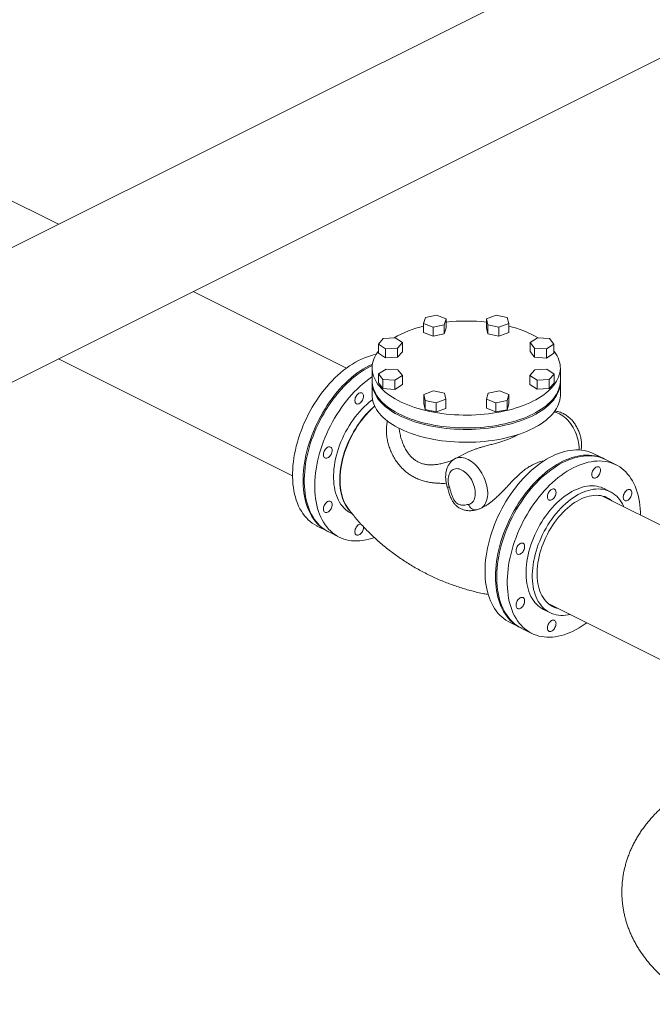
# Model space of a CAD drawing. Units: inches. Extents: x 58 to 530, y -57 to 203.
# Drawn here: x 229 to 259, y 4 to 51 of the extents above; entities that cross this region are included whole.
import ezdxf

# ---------------------------------------------------------------- set-up
doc = ezdxf.new("R2010")
doc.units = ezdxf.units.IN
doc.header["$MEASUREMENT"] = 0

# ---------------------------------------------------------------- blocks, each defined once
blk = doc.blocks.new('A$C14325C4E')
at = {"color": 7, "linetype": 'Continuous', "lineweight": 15}
for p, q in [((11.5243, 7.3629), (7.4533, 5.3274)), ((7.6139, 5.0061), (11.6849, 7.0416)), ((8.8351, 6.0183), (8.4188, 6.2265)), ((9.6937, 5.589), (9.2367, 5.8175)), ((9.9295, 5.7405), (9.9242, 5.7227)), ((9.9631, 5.7471), (9.9295, 5.7405)), ((9.9913, 5.7359), (9.9631, 5.7471)), ((9.986, 5.7181), (9.9913, 5.7359)), ((9.9913, 5.7359), (9.9913, 5.7089)), ((10.141, 5.7472), (10.112, 5.7365)), ((10.112, 5.7365), (10.1161, 5.7186)), ((10.112, 5.7365), (10.112, 5.7094)), ((10.1741, 5.74), (10.141, 5.7472)), ((10.1782, 5.7221), (10.1741, 5.74)), ((9.9242, 5.7227), (9.9524, 5.7115)), ((9.9242, 5.7227), (9.9242, 5.6956)), ((9.9524, 5.7115), (9.986, 5.7181)), ((9.9524, 5.7115), (9.9524, 5.6844)), ((9.986, 5.7181), (9.986, 5.691)), ((9.986, 5.691), (9.9913, 5.7089)), ((10.112, 5.7094), (10.1161, 5.6915)), ((10.1161, 5.7186), (10.1492, 5.7114)), ((10.1161, 5.7186), (10.1161, 5.6915)), ((10.1492, 5.7114), (10.1782, 5.7221)), ((10.1492, 5.7114), (10.1492, 5.6843)), ((10.1782, 5.7221), (10.1782, 5.695)), ((9.8038, 5.6776), (9.7894, 5.661)), ((9.8397, 5.6796), (9.8038, 5.6776)), ((9.8611, 5.6651), (9.8397, 5.6796)), ((9.9242, 5.6956), (9.9524, 5.6844)), ((9.9524, 5.6844), (9.986, 5.691)), ((10.1161, 5.6915), (10.1492, 5.6843)), ((10.1492, 5.6843), (10.1782, 5.695)), ((10.2644, 5.6799), (10.2419, 5.6657)), ((10.3001, 5.6772), (10.2644, 5.6799)), ((10.3133, 5.6604), (10.3001, 5.6772)), ((9.7894, 5.661), (9.8109, 5.6465)), ((9.7894, 5.661), (9.7894, 5.634)), ((9.8109, 5.6465), (9.8467, 5.6486)), ((9.8109, 5.6465), (9.8109, 5.6195)), ((9.8467, 5.6486), (9.8611, 5.6651)), ((9.8467, 5.6486), (9.8467, 5.6215)), ((9.8611, 5.6651), (9.8611, 5.638)), ((10.2419, 5.6657), (10.2551, 5.6489)), ((10.2419, 5.6657), (10.2419, 5.6387)), ((10.2551, 5.6489), (10.2551, 5.6219)), ((10.2551, 5.6489), (10.2908, 5.6463)), ((10.2908, 5.6463), (10.3133, 5.6604)), ((10.2908, 5.6463), (10.2908, 5.6192)), ((10.3133, 5.6604), (10.3133, 5.6333)), ((8.8351, 5.6167), (9.5331, 5.2678)), ((9.7894, 5.634), (9.8109, 5.6195)), ((9.8109, 5.6195), (9.8467, 5.6215)), ((9.8467, 5.6215), (9.8611, 5.638)), ((10.2419, 5.6387), (10.2551, 5.6219)), ((10.2551, 5.6219), (10.2908, 5.6192)), ((10.2908, 5.6192), (10.3133, 5.6333)), ((9.7706, 5.5892), (9.7706, 5.5508)), ((9.8121, 5.5862), (9.7896, 5.5721)), ((9.8478, 5.5835), (9.8121, 5.5862)), ((10.292, 5.5859), (10.2561, 5.5839)), ((10.3135, 5.5714), (10.292, 5.5859)), ((10.3323, 5.5508), (10.3323, 5.5892)), ((9.7896, 5.5721), (9.8028, 5.5553)), ((9.7896, 5.5721), (9.7896, 5.545)), ((9.8385, 5.5526), (9.861, 5.5667)), ((9.861, 5.5667), (9.8478, 5.5835)), ((9.861, 5.5667), (9.861, 5.5397)), ((10.2561, 5.5839), (10.2417, 5.5674)), ((10.2417, 5.5674), (10.2632, 5.5528)), ((10.2417, 5.5674), (10.2417, 5.5403)), ((10.2991, 5.5549), (10.3135, 5.5714)), ((10.3135, 5.5714), (10.3135, 5.5444)), ((9.7706, 5.5463), (9.7706, 5.508)), ((9.7896, 5.545), (9.8028, 5.5282)), ((9.8028, 5.5553), (9.8028, 5.5282)), ((9.8028, 5.5553), (9.8385, 5.5526)), ((9.8028, 5.5282), (9.8385, 5.5255)), ((9.8385, 5.5526), (9.8385, 5.5255)), ((9.8385, 5.5255), (9.861, 5.5397)), ((10.2417, 5.5403), (10.2632, 5.5258)), ((10.2632, 5.5528), (10.2991, 5.5549)), ((10.2632, 5.5528), (10.2632, 5.5258)), ((10.2632, 5.5258), (10.2991, 5.5278)), ((10.2991, 5.5549), (10.2991, 5.5278)), ((10.2991, 5.5278), (10.3135, 5.5444)), ((10.3323, 5.508), (10.3323, 5.5463)), ((9.9537, 5.5211), (9.9247, 5.5103)), ((9.9247, 5.5103), (9.9288, 5.4924)), ((9.9247, 5.5103), (9.9247, 5.4833)), ((9.9868, 5.5139), (9.9537, 5.5211)), ((9.9909, 5.4959), (9.9868, 5.5139)), ((10.1169, 5.5144), (10.1115, 5.4965)), ((10.1505, 5.521), (10.1169, 5.5144)), ((10.1787, 5.5098), (10.1505, 5.521)), ((10.1734, 5.4919), (10.1787, 5.5098)), ((10.1787, 5.5098), (10.1787, 5.4827)), ((9.9247, 5.4833), (9.9288, 5.4654)), ((9.9288, 5.4924), (9.9618, 5.4852)), ((9.9288, 5.4924), (9.9288, 5.4654)), ((9.9618, 5.4852), (9.9909, 5.4959)), ((9.9618, 5.4852), (9.9618, 5.4582)), ((9.9618, 5.4582), (9.9909, 5.4689)), ((9.9909, 5.4959), (9.9909, 5.4689)), ((10.1115, 5.4965), (10.1398, 5.4853)), ((10.1115, 5.4965), (10.1115, 5.4695)), ((10.1115, 5.4695), (10.1398, 5.4582)), ((10.1398, 5.4853), (10.1734, 5.4919)), ((10.1398, 5.4853), (10.1398, 5.4582)), ((10.1734, 5.4919), (10.1734, 5.4648)), ((10.1734, 5.4648), (10.1787, 5.4827)), ((9.9288, 5.4654), (9.9618, 5.4582)), ((10.1398, 5.4582), (10.1734, 5.4648)), ((10.0585, 5.3387), (10.0193, 5.3191)), ((10.4636, 5.3178), (10.4323, 5.3334)), ((10.4985, 5.3003), (10.4672, 5.3159)), ((11.3271, 4.7723), (10.4565, 5.2076)), ((10.4814, 5.22), (10.463, 5.2292)), ((9.708, 5.1555), (9.7115, 5.1537)), ((10.0939, 5.17), (10.1005, 5.1733)), ((9.6062, 5.1176), (9.6375, 5.1019)), ((9.6412, 5.1001), (9.6725, 5.0844)), ((10.2958, 4.8864), (11.0524, 4.5081)), ((10.2825, 4.8682), (10.3009, 4.859)), ((10.1807, 4.8303), (10.212, 4.8146)), ((10.2157, 4.8128), (10.247, 4.7972))]:
    blk.add_line(p, q, dxfattribs=at)
at = {"color": 7, "linetype": 'Continuous', "lineweight": 15, "flags": 128}
for points in [[(9.7828, 5.63), (9.7743, 5.6283), (9.7655, 5.626), (9.7566, 5.6231), (9.7477, 5.6198), (9.7387, 5.6159), (9.7297, 5.6115), (9.7207, 5.6067), (9.7118, 5.6013), (9.7028, 5.5955), (9.694, 5.5892), (9.6852, 5.5825), (9.6765, 5.5753), (9.6679, 5.5677), (9.6595, 5.5597), (9.6512, 5.5513), (9.6431, 5.5426), (9.6351, 5.5335), (9.6274, 5.524), (9.6198, 5.5142), (9.6125, 5.5042), (9.6055, 5.4938), (9.5987, 5.4832), (9.5921, 5.4724), (9.5859, 5.4614), (9.5799, 5.4501), (9.5743, 5.4387), (9.569, 5.4272), (9.564, 5.4156), (9.5594, 5.4038), (9.5551, 5.392), (9.5511, 5.3801), (9.5476, 5.3682), (9.5444, 5.3563), (9.5416, 5.3445), (9.5392, 5.3327), (9.5372, 5.3209), (9.5356, 5.3093), (9.5343, 5.2978), (9.5335, 5.2864), (9.5331, 5.2752), (9.5331, 5.2642), (9.5335, 5.2534), (9.5343, 5.2429), (9.5356, 5.2325), (9.5372, 5.2225), (9.5392, 5.2128), (9.5416, 5.2034), (9.5444, 5.1943), (9.5476, 5.1856), (9.5511, 5.1773), (9.5551, 5.1694), (9.5594, 5.1618), (9.564, 5.1547), (9.569, 5.148), (9.5743, 5.1418), (9.5799, 5.1361), (9.5859, 5.1308), (9.5921, 5.126), (9.5987, 5.1217), (9.6055, 5.1179), (9.6062, 5.1176)], [(10.25, 5.4899), (10.2408, 5.4855), (10.2311, 5.4813), (10.2211, 5.4773), (10.2108, 5.4735), (10.2001, 5.47), (10.1891, 5.4668), (10.1778, 5.4638), (10.1663, 5.461), (10.1545, 5.4585), (10.1425, 5.4563), (10.1303, 5.4544), (10.1179, 5.4527), (10.1054, 5.4514), (10.0928, 5.4503), (10.0802, 5.4495), (10.0674, 5.449), (10.0546, 5.4488), (10.0419, 5.4488), (10.0291, 5.4492), (10.0164, 5.4498), (10.0037, 5.4508), (9.9912, 5.452), (9.9788, 5.4535), (9.9665, 5.4553), (9.9544, 5.4574), (9.9425, 5.4597), (9.9308, 5.4624), (9.9194, 5.4652), (9.9083, 5.4684), (9.8974, 5.4718), (9.8869, 5.4754), (9.8767, 5.4792), (9.8669, 5.4833), (9.8574, 5.4876), (9.8484, 5.4922), (9.8398, 5.4969), (9.8316, 5.5018), (9.8239, 5.5069), (9.8166, 5.5122), (9.8098, 5.5176), (9.8036, 5.5231), (9.7978, 5.5289), (9.7926, 5.5347), (9.7879, 5.5406), (9.7838, 5.5467), (9.7802, 5.5528), (9.7772, 5.559), (9.7747, 5.5653), (9.7728, 5.5716), (9.7715, 5.578), (9.7708, 5.5844), (9.7706, 5.5908), (9.7711, 5.5972), (9.7721, 5.6035), (9.7737, 5.6099), (9.7758, 5.6162), (9.7786, 5.6224), (9.7819, 5.6286), (9.7858, 5.6347), (9.7894, 5.6397)], [(10.3133, 5.6399), (10.315, 5.6377), (10.3191, 5.6316), (10.3227, 5.6255), (10.3257, 5.6193), (10.3282, 5.613), (10.3301, 5.6067), (10.3314, 5.6003), (10.3321, 5.594), (10.3323, 5.5876), (10.3318, 5.5812), (10.3308, 5.5748), (10.3292, 5.5685), (10.327, 5.5622), (10.3243, 5.5559), (10.321, 5.5497), (10.3171, 5.5437), (10.3127, 5.5377), (10.3077, 5.5318), (10.3022, 5.526), (10.2962, 5.5203), (10.2897, 5.5148), (10.2827, 5.5095), (10.2752, 5.5043), (10.2673, 5.4993), (10.2589, 5.4945), (10.25, 5.4899)], [(9.7716, 5.601), (9.77, 5.6003), (9.761, 5.5959), (9.752, 5.591), (9.7431, 5.5857), (9.7341, 5.5799), (9.7253, 5.5736), (9.7165, 5.5668), (9.7078, 5.5597), (9.6992, 5.5521), (9.6908, 5.5441), (9.6825, 5.5357), (9.6744, 5.5269), (9.6664, 5.5178), (9.6587, 5.5083), (9.6511, 5.4986), (9.6438, 5.4885), (9.6368, 5.4782), (9.63, 5.4676), (9.6234, 5.4568), (9.6172, 5.4457), (9.6112, 5.4345), (9.6056, 5.4231), (9.6003, 5.4116), (9.5953, 5.3999), (9.5907, 5.3882), (9.5864, 5.3763), (9.5824, 5.3645), (9.5789, 5.3526), (9.5757, 5.3407), (9.5729, 5.3288), (9.5705, 5.317), (9.5685, 5.3053), (9.5669, 5.2936), (9.5657, 5.2821), (9.5648, 5.2708), (9.5644, 5.2596), (9.5644, 5.2486), (9.5648, 5.2378), (9.5657, 5.2272), (9.5669, 5.2169), (9.5685, 5.2069), (9.5705, 5.1972), (9.5729, 5.1878), (9.5757, 5.1787), (9.5789, 5.17), (9.5824, 5.1616), (9.5864, 5.1537), (9.5907, 5.1462), (9.5953, 5.1391), (9.6003, 5.1324), (9.6056, 5.1262), (9.6112, 5.1204), (9.6172, 5.1151), (9.6234, 5.1104), (9.63, 5.1061), (9.6368, 5.1023), (9.6393, 5.101)], [(9.7711, 5.5972), (9.7647, 5.5941), (9.7557, 5.5892), (9.7468, 5.5838), (9.7378, 5.578), (9.729, 5.5717), (9.7202, 5.565), (9.7115, 5.5578), (9.7029, 5.5502), (9.6945, 5.5422), (9.6862, 5.5338), (9.6781, 5.5251), (9.6701, 5.516), (9.6624, 5.5065), (9.6548, 5.4967), (9.6475, 5.4867), (9.6405, 5.4763), (9.6336, 5.4657), (9.6271, 5.4549), (9.6209, 5.4439), (9.6149, 5.4326), (9.6093, 5.4213), (9.604, 5.4097), (9.599, 5.3981), (9.5943, 5.3863), (9.5901, 5.3745), (9.5861, 5.3626), (9.5826, 5.3507), (9.5794, 5.3389), (9.5766, 5.327), (9.5742, 5.3152), (9.5722, 5.3034), (9.5706, 5.2918), (9.5693, 5.2803), (9.5685, 5.2689), (9.5681, 5.2577), (9.5681, 5.2467), (9.5685, 5.2359), (9.5693, 5.2254), (9.5706, 5.2151), (9.5722, 5.205), (9.5742, 5.1953), (9.5766, 5.1859), (9.5794, 5.1768), (9.5826, 5.1681), (9.5861, 5.1598), (9.5901, 5.1519), (9.5943, 5.1443), (9.599, 5.1372), (9.604, 5.1306), (9.6093, 5.1243), (9.6149, 5.1186), (9.6209, 5.1133), (9.6271, 5.1085), (9.6336, 5.1042), (9.6405, 5.1004), (9.6412, 5.1001)], [(9.7706, 5.5634), (9.7691, 5.5624), (9.7603, 5.5561), (9.7515, 5.5493), (9.7428, 5.5422), (9.7342, 5.5346), (9.7258, 5.5266), (9.7175, 5.5182), (9.7094, 5.5094), (9.7014, 5.5003), (9.6937, 5.4909), (9.6861, 5.4811), (9.6788, 5.471), (9.6718, 5.4607), (9.665, 5.4501), (9.6584, 5.4393), (9.6522, 5.4282), (9.6462, 5.417), (9.6406, 5.4056), (9.6353, 5.3941), (9.6303, 5.3824), (9.6256, 5.3707), (9.6214, 5.3588), (9.6174, 5.347), (9.6139, 5.3351), (9.6107, 5.3232), (9.6079, 5.3113), (9.6055, 5.2995), (9.6035, 5.2878), (9.6019, 5.2762), (9.6006, 5.2646), (9.5998, 5.2533), (9.5994, 5.2421), (9.5994, 5.2311), (9.5998, 5.2203), (9.6006, 5.2097), (9.6019, 5.1994), (9.6035, 5.1894), (9.6055, 5.1797), (9.6079, 5.1703), (9.6107, 5.1612), (9.6139, 5.1525), (9.6174, 5.1442), (9.6214, 5.1362), (9.6256, 5.1287), (9.6303, 5.1216), (9.6353, 5.1149), (9.6406, 5.1087), (9.6462, 5.1029), (9.6522, 5.0977), (9.6584, 5.0929), (9.665, 5.0886), (9.6718, 5.0848), (9.6788, 5.0815), (9.6861, 5.0787), (9.6937, 5.0765), (9.7014, 5.0748), (9.7094, 5.0736), (9.7175, 5.073), (9.7258, 5.0729), (9.7342, 5.0734), (9.7428, 5.0743), (9.7515, 5.0759), (9.7603, 5.0779), (9.7691, 5.0805), (9.7772, 5.0832)], [(10.25, 5.4515), (10.2408, 5.4471), (10.2311, 5.4429), (10.2211, 5.4389), (10.2108, 5.4352), (10.2001, 5.4317), (10.1891, 5.4284), (10.1778, 5.4254), (10.1663, 5.4227), (10.1545, 5.4202), (10.1425, 5.418), (10.1303, 5.4161), (10.1179, 5.4144), (10.1054, 5.413), (10.0928, 5.4119), (10.0802, 5.4111), (10.0674, 5.4106), (10.0546, 5.4104), (10.0419, 5.4105), (10.0291, 5.4109), (10.0164, 5.4115), (10.0037, 5.4124), (9.9912, 5.4137), (9.9788, 5.4152), (9.9665, 5.417), (9.9544, 5.4191), (9.9425, 5.4214), (9.9308, 5.424), (9.9194, 5.4269), (9.9083, 5.43), (9.8974, 5.4334), (9.8869, 5.437), (9.8767, 5.4409), (9.8669, 5.445), (9.8574, 5.4493), (9.8484, 5.4538), (9.8398, 5.4585), (9.8316, 5.4635), (9.8239, 5.4685), (9.8166, 5.4738), (9.8098, 5.4792), (9.8036, 5.4848), (9.7978, 5.4905), (9.7926, 5.4964), (9.7879, 5.5023), (9.7838, 5.5083), (9.7802, 5.5145), (9.7772, 5.5207), (9.7747, 5.527), (9.7728, 5.5333), (9.7715, 5.5396), (9.7708, 5.546), (9.7706, 5.5508)], [(10.25, 5.447), (10.2408, 5.4426), (10.2311, 5.4384), (10.2211, 5.4344), (10.2108, 5.4307), (10.2001, 5.4272), (10.1891, 5.4239), (10.1778, 5.4209), (10.1663, 5.4182), (10.1545, 5.4157), (10.1425, 5.4135), (10.1303, 5.4115), (10.1179, 5.4099), (10.1054, 5.4085), (10.0928, 5.4074), (10.0802, 5.4066), (10.0674, 5.4061), (10.0546, 5.4059), (10.0419, 5.406), (10.0291, 5.4063), (10.0164, 5.407), (10.0037, 5.4079), (9.9912, 5.4092), (9.9788, 5.4107), (9.9665, 5.4125), (9.9544, 5.4145), (9.9425, 5.4169), (9.9308, 5.4195), (9.9194, 5.4224), (9.9083, 5.4255), (9.8974, 5.4289), (9.8869, 5.4325), (9.8767, 5.4364), (9.8669, 5.4405), (9.8574, 5.4448), (9.8484, 5.4493), (9.8398, 5.454), (9.8316, 5.4589), (9.8239, 5.464), (9.8166, 5.4693), (9.8098, 5.4747), (9.8036, 5.4803), (9.7978, 5.486), (9.7926, 5.4918), (9.7879, 5.4978), (9.7838, 5.5038), (9.7802, 5.51), (9.7772, 5.5162), (9.7747, 5.5225), (9.7728, 5.5288), (9.7715, 5.5351), (9.7708, 5.5415), (9.7706, 5.5479), (9.7706, 5.5486)], [(10.3323, 5.5508), (10.3323, 5.5492), (10.3318, 5.5428), (10.3308, 5.5365), (10.3292, 5.5301), (10.327, 5.5238), (10.3243, 5.5176), (10.321, 5.5114), (10.3171, 5.5053), (10.3127, 5.4993), (10.3077, 5.4934), (10.3022, 5.4876), (10.2962, 5.482), (10.2897, 5.4765), (10.2827, 5.4712), (10.2752, 5.466), (10.2673, 5.461), (10.2589, 5.4562), (10.25, 5.4515)], [(10.3322, 5.5486), (10.3323, 5.5447), (10.3318, 5.5383), (10.3308, 5.532), (10.3292, 5.5256), (10.327, 5.5193), (10.3243, 5.5131), (10.321, 5.5069), (10.3171, 5.5008), (10.3127, 5.4948), (10.3077, 5.4889), (10.3022, 5.4831), (10.2962, 5.4775), (10.2897, 5.472), (10.2827, 5.4666), (10.2752, 5.4615), (10.2673, 5.4565), (10.2589, 5.4516), (10.25, 5.447)], [(9.7449, 5.5052), (9.7447, 5.5022), (9.7441, 5.4992), (9.7431, 5.4961), (9.7417, 5.4932), (9.74, 5.4904), (9.7381, 5.4879), (9.736, 5.4857), (9.7337, 5.4839), (9.7314, 5.4827), (9.7291, 5.4819), (9.7269, 5.4817), (9.7249, 5.482), (9.7231, 5.4828), (9.7216, 5.4842), (9.7204, 5.4861), (9.7196, 5.4883), (9.7192, 5.4909), (9.7192, 5.4937), (9.7196, 5.4967), (9.7204, 5.4998), (9.7216, 5.5028), (9.7231, 5.5057), (9.7249, 5.5083), (9.7269, 5.5107), (9.7291, 5.5127), (9.7314, 5.5142), (9.7337, 5.5152), (9.736, 5.5157), (9.7381, 5.5157), (9.74, 5.5151), (9.7417, 5.514), (9.7431, 5.5123), (9.7441, 5.5103), (9.7447, 5.5079), (9.7449, 5.5052)], [(10.25, 5.4087), (10.2408, 5.4043), (10.2311, 5.4001), (10.2211, 5.3961), (10.2108, 5.3923), (10.2001, 5.3888), (10.1891, 5.3856), (10.1778, 5.3826), (10.1663, 5.3798), (10.1545, 5.3773), (10.1425, 5.3751), (10.1303, 5.3732), (10.1179, 5.3716), (10.1054, 5.3702), (10.0928, 5.3691), (10.0802, 5.3683), (10.0674, 5.3678), (10.0546, 5.3676), (10.0419, 5.3676), (10.0291, 5.368), (10.0164, 5.3687), (10.0037, 5.3696), (9.9912, 5.3708), (9.9788, 5.3723), (9.9665, 5.3741), (9.9544, 5.3762), (9.9425, 5.3786), (9.9308, 5.3812), (9.9194, 5.384), (9.9083, 5.3872), (9.8974, 5.3906), (9.8869, 5.3942), (9.8767, 5.3981), (9.8669, 5.4021), (9.8574, 5.4065), (9.8484, 5.411), (9.8398, 5.4157), (9.8316, 5.4206), (9.8239, 5.4257), (9.8166, 5.431), (9.8098, 5.4364), (9.8036, 5.442), (9.7978, 5.4477), (9.7926, 5.4535), (9.7879, 5.4594), (9.7838, 5.4655), (9.7802, 5.4716), (9.7772, 5.4778), (9.7747, 5.4841), (9.7728, 5.4904), (9.7715, 5.4968), (9.7708, 5.5032), (9.7706, 5.508)], [(10.3323, 5.508), (10.3323, 5.5064), (10.3318, 5.5), (10.3308, 5.4936), (10.3292, 5.4873), (10.327, 5.481), (10.3243, 5.4747), (10.321, 5.4686), (10.3171, 5.4625), (10.3127, 5.4565), (10.3077, 5.4506), (10.3022, 5.4448), (10.2962, 5.4392), (10.2897, 5.4337), (10.2827, 5.4283), (10.2752, 5.4231), (10.2673, 5.4181), (10.2589, 5.4133), (10.25, 5.4087)], [(9.7719, 5.4946), (9.7697, 5.493), (9.7622, 5.4871), (9.7549, 5.4808), (9.7476, 5.4741), (9.7406, 5.467), (9.7336, 5.4595), (9.7269, 5.4517), (9.7204, 5.4435), (9.7141, 5.435), (9.708, 5.4262), (9.7022, 5.4172), (9.6967, 5.4079), (9.6914, 5.3985), (9.6865, 5.3888), (9.6819, 5.379), (9.6776, 5.3691), (9.6737, 5.3591), (9.6701, 5.349), (9.667, 5.3388), (9.6641, 5.3287), (9.6617, 5.3186), (9.6597, 5.3085), (9.658, 5.2985), (9.6568, 5.2887), (9.656, 5.2789), (9.6556, 5.2693), (9.6556, 5.26), (9.656, 5.2508), (9.6568, 5.2419), (9.658, 5.2332), (9.6597, 5.2249), (9.6617, 5.2168), (9.6641, 5.2091), (9.667, 5.2018), (9.6701, 5.1949), (9.6737, 5.1884), (9.6776, 5.1822), (9.6819, 5.1766), (9.6865, 5.1714), (9.6914, 5.1667), (9.6967, 5.1624), (9.7022, 5.1587), (9.708, 5.1555)], [(9.7781, 5.4758), (9.7733, 5.4716), (9.7661, 5.4649), (9.759, 5.4578), (9.752, 5.4503), (9.7453, 5.4425), (9.7388, 5.4343), (9.7325, 5.4258), (9.7264, 5.417), (9.7206, 5.408), (9.7151, 5.3987), (9.7098, 5.3893), (9.7049, 5.3796), (9.7003, 5.3698), (9.696, 5.3599), (9.6921, 5.3498), (9.6886, 5.3398), (9.6854, 5.3296), (9.6826, 5.3195), (9.6801, 5.3094), (9.6781, 5.2993), (9.6765, 5.2893), (9.6752, 5.2794), (9.6744, 5.2697), (9.674, 5.2601), (9.674, 5.2507), (9.6744, 5.2416), (9.6752, 5.2327), (9.6765, 5.224), (9.6781, 5.2157), (9.6801, 5.2076), (9.6826, 5.1999), (9.6854, 5.1926), (9.6886, 5.1857), (9.6921, 5.1791), (9.696, 5.173), (9.7003, 5.1674), (9.7022, 5.1651)], [(9.7785, 5.4749), (9.7742, 5.4711), (9.767, 5.4644), (9.7599, 5.4573), (9.753, 5.4498), (9.7463, 5.442), (9.7397, 5.4338), (9.7334, 5.4253), (9.7273, 5.4166), (9.7215, 5.4075), (9.716, 5.3983), (9.7108, 5.3888), (9.7059, 5.3791), (9.7013, 5.3693), (9.697, 5.3594), (9.6931, 5.3494), (9.6895, 5.3393), (9.6863, 5.3292), (9.6835, 5.319), (9.6811, 5.3089), (9.679, 5.2988), (9.6774, 5.2889), (9.6762, 5.279), (9.6754, 5.2692), (9.6749, 5.2597), (9.6749, 5.2503), (9.6754, 5.2411), (9.6762, 5.2322), (9.6774, 5.2235), (9.679, 5.2152), (9.6811, 5.2072), (9.6835, 5.1995), (9.6863, 5.1921), (9.6895, 5.1852), (9.6931, 5.1787), (9.697, 5.1726), (9.699, 5.1698)], [(10.3878, 5.3448), (10.388, 5.3482), (10.388, 5.3542), (10.3876, 5.3605), (10.3868, 5.3669), (10.3856, 5.3734), (10.3839, 5.3799), (10.3819, 5.3864), (10.3796, 5.393), (10.3768, 5.3994), (10.3737, 5.4057), (10.3703, 5.4118), (10.3667, 5.4177), (10.3627, 5.4233), (10.3585, 5.4286), (10.3542, 5.4336), (10.3496, 5.4383), (10.3449, 5.4425), (10.3401, 5.4463), (10.3352, 5.4496), (10.3302, 5.4524), (10.3253, 5.4548), (10.3203, 5.4566), (10.3155, 5.4579), (10.314, 5.4581)], [(9.6512, 5.3436), (9.651, 5.3407), (9.6504, 5.3376), (9.6494, 5.3346), (9.648, 5.3316), (9.6464, 5.3288), (9.6444, 5.3263), (9.6423, 5.3241), (9.6401, 5.3224), (9.6378, 5.3211), (9.6355, 5.3203), (9.6333, 5.3201), (9.6312, 5.3204), (9.6294, 5.3213), (9.6279, 5.3226), (9.6267, 5.3245), (9.6259, 5.3267), (9.6255, 5.3293), (9.6255, 5.3321), (9.6259, 5.3351), (9.6267, 5.3382), (9.6279, 5.3412), (9.6294, 5.3441), (9.6312, 5.3468), (9.6333, 5.3491), (9.6355, 5.3511), (9.6378, 5.3526), (9.6401, 5.3537), (9.6423, 5.3541), (9.6444, 5.3541), (9.6464, 5.3535), (9.648, 5.3524), (9.6494, 5.3508), (9.6504, 5.3487), (9.651, 5.3463), (9.6512, 5.3436)], [(10.0193, 5.3191), (10.0207, 5.3198), (10.0248, 5.3212), (10.0291, 5.3221), (10.0335, 5.3225), (10.0382, 5.3223), (10.0429, 5.3216), (10.0478, 5.3203), (10.0527, 5.3185), (10.0577, 5.3162), (10.0626, 5.3133), (10.0675, 5.31), (10.0723, 5.3062), (10.0771, 5.302), (10.0816, 5.2974), (10.086, 5.2924), (10.0902, 5.287), (10.0941, 5.2814), (10.0978, 5.2755), (10.1012, 5.2694), (10.1043, 5.2631), (10.107, 5.2567), (10.1094, 5.2502), (10.1114, 5.2436), (10.113, 5.2371), (10.1143, 5.2306), (10.1151, 5.2242), (10.1155, 5.218), (10.1155, 5.2119), (10.115, 5.2061), (10.1142, 5.2005), (10.1129, 5.1953), (10.1113, 5.1904), (10.1093, 5.1859), (10.1069, 5.1818), (10.1041, 5.1781), (10.101, 5.1749), (10.0976, 5.1722), (10.0939, 5.17), (10.0938, 5.17)], [(10.1076, 4.9824), (10.1078, 4.9935), (10.1084, 5.0048), (10.1094, 5.0163), (10.1108, 5.0278), (10.1127, 5.0395), (10.1149, 5.0513), (10.1175, 5.0631), (10.1205, 5.075), (10.1238, 5.0869), (10.1276, 5.0988), (10.1317, 5.1106), (10.1362, 5.1224), (10.141, 5.1341), (10.1461, 5.1457), (10.1516, 5.1572), (10.1574, 5.1685), (10.1635, 5.1796), (10.1699, 5.1906), (10.1766, 5.2013), (10.1835, 5.2118), (10.1907, 5.222), (10.1981, 5.2319), (10.2057, 5.2415), (10.2136, 5.2508), (10.2216, 5.2597), (10.2299, 5.2683), (10.2382, 5.2765), (10.2467, 5.2843), (10.2554, 5.2917), (10.2641, 5.2986), (10.2729, 5.3052), (10.2818, 5.3112), (10.2908, 5.3168), (10.2997, 5.3219), (10.3087, 5.3265), (10.3177, 5.3307), (10.3267, 5.3343), (10.3356, 5.3374), (10.3445, 5.3399), (10.3532, 5.342), (10.3619, 5.3435), (10.3705, 5.3445), (10.3789, 5.3449), (10.3872, 5.3448), (10.3954, 5.3442), (10.4033, 5.343), (10.4111, 5.3413), (10.4186, 5.3391), (10.4259, 5.3363), (10.4323, 5.3334)], [(10.1389, 4.9668), (10.1391, 4.9779), (10.1397, 4.9892), (10.1407, 5.0006), (10.1422, 5.0122), (10.144, 5.0239), (10.1462, 5.0357), (10.1488, 5.0475), (10.1518, 5.0594), (10.1551, 5.0713), (10.1589, 5.0831), (10.163, 5.095), (10.1675, 5.1068), (10.1723, 5.1185), (10.1774, 5.1301), (10.1829, 5.1415), (10.1887, 5.1529), (10.1948, 5.164), (10.2012, 5.1749), (10.2079, 5.1856), (10.2148, 5.1961), (10.222, 5.2063), (10.2294, 5.2162), (10.2371, 5.2259), (10.2449, 5.2351), (10.2529, 5.2441), (10.2612, 5.2527), (10.2695, 5.2609), (10.278, 5.2687), (10.2867, 5.276), (10.2954, 5.283), (10.3042, 5.2895), (10.3131, 5.2956), (10.3221, 5.3012), (10.331, 5.3063), (10.34, 5.3109), (10.349, 5.315), (10.358, 5.3186), (10.3669, 5.3217), (10.3758, 5.3243), (10.3845, 5.3263), (10.3932, 5.3278), (10.4018, 5.3288), (10.4102, 5.3293), (10.4185, 5.3292), (10.4267, 5.3285), (10.4346, 5.3274), (10.4424, 5.3257), (10.4499, 5.3234), (10.4572, 5.3207), (10.4643, 5.3174), (10.4654, 5.3168)], [(10.4672, 5.3159), (10.4645, 5.3173), (10.4573, 5.3203), (10.4498, 5.3228), (10.4422, 5.3247), (10.4343, 5.3262), (10.4263, 5.3271), (10.4181, 5.3274), (10.4097, 5.3273), (10.4012, 5.3266), (10.3926, 5.3253), (10.3838, 5.3235), (10.375, 5.3212), (10.3661, 5.3184), (10.3572, 5.315), (10.3482, 5.3112), (10.3392, 5.3068), (10.3302, 5.3019), (10.3213, 5.2966), (10.3124, 5.2908), (10.3035, 5.2845), (10.2947, 5.2777), (10.286, 5.2706), (10.2775, 5.263), (10.269, 5.255), (10.2607, 5.2466), (10.2526, 5.2378), (10.2446, 5.2287), (10.2369, 5.2192), (10.2293, 5.2095), (10.222, 5.1994), (10.215, 5.1891), (10.2082, 5.1785), (10.2016, 5.1677), (10.1954, 5.1566), (10.1894, 5.1454), (10.1838, 5.134), (10.1785, 5.1225), (10.1735, 5.1108), (10.1689, 5.0991), (10.1646, 5.0872), (10.1606, 5.0754), (10.1571, 5.0635), (10.1539, 5.0516), (10.1511, 5.0397), (10.1487, 5.0279), (10.1467, 5.0162), (10.1451, 5.0045), (10.1439, 4.993), (10.143, 4.9817), (10.1426, 4.9705), (10.1426, 4.9594), (10.143, 4.9487), (10.1439, 4.9381), (10.1451, 4.9278), (10.1467, 4.9178), (10.1487, 4.9081), (10.1511, 4.8986), (10.1539, 4.8896), (10.1571, 4.8809), (10.1606, 4.8725), (10.1646, 4.8646), (10.1689, 4.8571), (10.1735, 4.85), (10.1785, 4.8433), (10.1838, 4.8371), (10.1894, 4.8313), (10.1954, 4.826), (10.2016, 4.8212), (10.2082, 4.817), (10.215, 4.8132), (10.2157, 4.8128)], [(10.5716, 5.1501), (10.5714, 5.1591), (10.5708, 5.1697), (10.5698, 5.1802), (10.5684, 5.1903), (10.5666, 5.2002), (10.5644, 5.2098), (10.5618, 5.219), (10.5588, 5.2279), (10.5554, 5.2364), (10.5517, 5.2446), (10.5476, 5.2523), (10.5431, 5.2596), (10.5383, 5.2665), (10.5331, 5.2729), (10.5277, 5.2789), (10.5219, 5.2845), (10.5158, 5.2895), (10.5094, 5.294), (10.5027, 5.2981), (10.4958, 5.3016), (10.4886, 5.3046), (10.4811, 5.3071), (10.4735, 5.3091), (10.4657, 5.3105), (10.4576, 5.3114), (10.4494, 5.3118), (10.441, 5.3116), (10.4325, 5.3109), (10.4239, 5.3097), (10.4151, 5.3079), (10.4063, 5.3056), (10.3974, 5.3027), (10.3885, 5.2994), (10.3795, 5.2955), (10.3705, 5.2911), (10.3615, 5.2863), (10.3526, 5.2809), (10.3437, 5.2751), (10.3348, 5.2688), (10.326, 5.2621), (10.3173, 5.2549), (10.3088, 5.2473), (10.3003, 5.2393), (10.292, 5.2309), (10.2839, 5.2222), (10.2759, 5.213), (10.2682, 5.2036), (10.2607, 5.1938), (10.2533, 5.1838), (10.2463, 5.1734), (10.2395, 5.1628), (10.2329, 5.152), (10.2267, 5.141), (10.2207, 5.1297), (10.2151, 5.1183), (10.2098, 5.1068), (10.2048, 5.0951), (10.2002, 5.0834), (10.1959, 5.0716), (10.192, 5.0597), (10.1884, 5.0478), (10.1852, 5.0359), (10.1824, 5.0241), (10.18, 5.0123), (10.178, 5.0005), (10.1764, 4.9889), (10.1752, 4.9774), (10.1744, 4.966), (10.1739, 4.9548), (10.1739, 4.9438), (10.1744, 4.933), (10.1752, 4.9224), (10.1764, 4.9121), (10.178, 4.9021), (10.18, 4.8924), (10.1824, 4.883), (10.1852, 4.8739), (10.1884, 4.8652), (10.192, 4.8569), (10.1959, 4.849), (10.2002, 4.8414), (10.2048, 4.8343), (10.2098, 4.8276), (10.2151, 4.8214), (10.2207, 4.8157), (10.2267, 4.8104), (10.2329, 4.8056), (10.2395, 4.8013), (10.2463, 4.7975), (10.2533, 4.7942), (10.2607, 4.7915), (10.2682, 4.7892), (10.2759, 4.7875), (10.2839, 4.7864), (10.292, 4.7857), (10.3003, 4.7857), (10.3088, 4.7861), (10.3173, 4.7871), (10.326, 4.7886), (10.3348, 4.7906), (10.3437, 4.7932), (10.3526, 4.7963), (10.3615, 4.7999), (10.3705, 4.804), (10.3795, 4.8087), (10.3885, 4.8138), (10.3974, 4.8194), (10.4063, 4.8254), (10.411, 4.8288)], [(10.4519, 5.2841), (10.4517, 5.2812), (10.4511, 5.2782), (10.4501, 5.2751), (10.4487, 5.2722), (10.447, 5.2694), (10.4451, 5.2668), (10.443, 5.2647), (10.4407, 5.2629), (10.4384, 5.2616), (10.4361, 5.2609), (10.4339, 5.2606), (10.4319, 5.261), (10.4301, 5.2618), (10.4286, 5.2632), (10.4274, 5.265), (10.4266, 5.2673), (10.4262, 5.2699), (10.4262, 5.2727), (10.4266, 5.2757), (10.4274, 5.2787), (10.4286, 5.2818), (10.4301, 5.2846), (10.4319, 5.2873), (10.4339, 5.2897), (10.4361, 5.2916), (10.4384, 5.2932), (10.4407, 5.2942), (10.443, 5.2947), (10.4451, 5.2946), (10.447, 5.2941), (10.4487, 5.2929), (10.4501, 5.2913), (10.4511, 5.2893), (10.4517, 5.2869), (10.4519, 5.2841)], [(10.0582, 5.1822), (10.0617, 5.1832), (10.0649, 5.1847), (10.0678, 5.1867), (10.0704, 5.1892), (10.0727, 5.1921), (10.0747, 5.1955), (10.0762, 5.1993), (10.0774, 5.2035), (10.0782, 5.208), (10.0786, 5.2127), (10.0786, 5.2177), (10.0782, 5.2229), (10.0774, 5.2282), (10.0762, 5.2335), (10.0746, 5.2389), (10.0726, 5.2443), (10.0703, 5.2495), (10.0677, 5.2546), (10.0647, 5.2596), (10.0615, 5.2642), (10.0581, 5.2686), (10.0544, 5.2727), (10.0506, 5.2763), (10.0467, 5.2796), (10.0427, 5.2824), (10.0386, 5.2847), (10.0346, 5.2866), (10.0305, 5.2879), (10.0266, 5.2887), (10.0227, 5.2889), (10.0191, 5.2887), (10.0156, 5.2878), (10.0123, 5.2865), (10.0093, 5.2846), (10.0066, 5.2822), (10.0042, 5.2794), (10.0022, 5.2761), (10.0005, 5.2724), (9.9992, 5.2683), (9.9983, 5.2639), (9.9978, 5.2592), (9.9977, 5.2543), (9.998, 5.2492), (9.9987, 5.2439), (9.9998, 5.2386), (10.0013, 5.2332)], [(10.0013, 5.2332), (9.9989, 5.2331), (9.997, 5.2333), (9.9957, 5.2337), (9.995, 5.2344), (9.9949, 5.2346)], [(10.463, 5.2292), (10.46, 5.2306), (10.4538, 5.2331), (10.4474, 5.235), (10.4408, 5.2364), (10.4339, 5.2372), (10.4269, 5.2375), (10.4198, 5.2372), (10.4125, 5.2364), (10.4051, 5.2351), (10.3976, 5.2332), (10.39, 5.2308), (10.3823, 5.2279), (10.3747, 5.2244), (10.367, 5.2205), (10.3594, 5.216), (10.3518, 5.2111), (10.3442, 5.2057), (10.3368, 5.1998), (10.3294, 5.1935), (10.3222, 5.1868), (10.3151, 5.1797), (10.3082, 5.1722), (10.3014, 5.1644), (10.2949, 5.1562), (10.2886, 5.1477), (10.2825, 5.139), (10.2767, 5.1299), (10.2712, 5.1207), (10.266, 5.1112), (10.261, 5.1016), (10.2564, 5.0917), (10.2522, 5.0818), (10.2482, 5.0718), (10.2447, 5.0617), (10.2415, 5.0516), (10.2387, 5.0414), (10.2362, 5.0313), (10.2342, 5.0213), (10.2326, 5.0113), (10.2313, 5.0014), (10.2305, 4.9917), (10.2301, 4.9821), (10.2301, 4.9727), (10.2305, 4.9635), (10.2313, 4.9546), (10.2326, 4.946), (10.2342, 4.9376), (10.2362, 4.9296), (10.2387, 4.9219), (10.2415, 4.9146), (10.2447, 4.9076), (10.2482, 4.9011), (10.2522, 4.895), (10.2564, 4.8893), (10.261, 4.8841), (10.266, 4.8794), (10.2712, 4.8752), (10.2767, 4.8714), (10.2825, 4.8682)], [(10.5219, 5.1749), (10.5209, 5.1772), (10.5175, 5.1839), (10.5138, 5.1902), (10.5097, 5.1961), (10.5053, 5.2015), (10.5005, 5.2065), (10.4954, 5.211), (10.49, 5.215), (10.4844, 5.2185), (10.4784, 5.2214), (10.4723, 5.2239), (10.4658, 5.2258), (10.4592, 5.2272), (10.4524, 5.228), (10.4454, 5.2283), (10.4382, 5.228), (10.4309, 5.2272), (10.4235, 5.2259), (10.416, 5.224), (10.4084, 5.2216), (10.4008, 5.2187), (10.3931, 5.2152), (10.3854, 5.2113), (10.3778, 5.2068), (10.3702, 5.2019), (10.3626, 5.1965), (10.3552, 5.1906), (10.3478, 5.1843), (10.3406, 5.1776), (10.3335, 5.1705), (10.3266, 5.163), (10.3198, 5.1552), (10.3133, 5.147), (10.307, 5.1385), (10.3009, 5.1298), (10.2951, 5.1207), (10.2896, 5.1115), (10.2844, 5.102), (10.2794, 5.0923), (10.2748, 5.0825), (10.2706, 5.0726), (10.2666, 5.0626), (10.2631, 5.0525), (10.2599, 5.0424), (10.2571, 5.0322), (10.2547, 5.0221), (10.2526, 5.0121), (10.251, 5.0021), (10.2498, 4.9922), (10.2489, 4.9824), (10.2485, 4.9729), (10.2485, 4.9635), (10.2489, 4.9543), (10.2498, 4.9454), (10.251, 4.9367), (10.2526, 4.9284), (10.2547, 4.9204), (10.2571, 4.9127), (10.2599, 4.9053), (10.2631, 4.8984), (10.2666, 4.8919), (10.2706, 4.8858), (10.2748, 4.8801), (10.2794, 4.8749), (10.2844, 4.8702), (10.2896, 4.866), (10.2951, 4.8622), (10.3009, 4.859), (10.307, 4.8563), (10.3133, 4.8541), (10.3198, 4.8525), (10.3266, 4.8514), (10.3335, 4.8508), (10.3406, 4.8508), (10.3478, 4.8513), (10.3552, 4.8524), (10.3613, 4.8537)], [(10.4865, 5.1926), (10.4864, 5.1927), (10.4814, 5.1966), (10.4761, 5.2), (10.4705, 5.2029), (10.4646, 5.2053), (10.4585, 5.2071), (10.4522, 5.2085), (10.4457, 5.2092), (10.4391, 5.2094), (10.4323, 5.2091), (10.4253, 5.2082), (10.4182, 5.2068), (10.4111, 5.2049), (10.4039, 5.2024), (10.3966, 5.1994), (10.3894, 5.1959), (10.3821, 5.1919), (10.3749, 5.1874), (10.3677, 5.1824), (10.3606, 5.177), (10.3536, 5.1711), (10.3467, 5.1648), (10.3399, 5.1581), (10.3334, 5.1511), (10.327, 5.1436), (10.3208, 5.1359), (10.3148, 5.1278), (10.3091, 5.1194), (10.3036, 5.1108), (10.2984, 5.102), (10.2936, 5.093), (10.289, 5.0837), (10.2848, 5.0744), (10.2809, 5.0649), (10.2773, 5.0554), (10.2741, 5.0458), (10.2713, 5.0362), (10.2689, 5.0266), (10.2669, 5.017), (10.2652, 5.0075), (10.264, 4.9981), (10.2632, 4.9888), (10.2628, 4.9798), (10.2628, 4.9708), (10.2632, 4.9622), (10.264, 4.9537), (10.2652, 4.9456), (10.2669, 4.9377), (10.2689, 4.9302), (10.2713, 4.923), (10.2741, 4.9162), (10.2773, 4.9098), (10.2809, 4.9038), (10.2848, 4.8982), (10.289, 4.8931), (10.2936, 4.8884), (10.2984, 4.8843), (10.3036, 4.8806), (10.3091, 4.8775), (10.3148, 4.8748), (10.3208, 4.8727), (10.3259, 4.8714)], [(10.3194, 5.2179), (10.3192, 5.215), (10.3186, 5.2119), (10.3176, 5.2089), (10.3162, 5.2059), (10.3146, 5.2031), (10.3126, 5.2006), (10.3105, 5.1984), (10.3083, 5.1967), (10.306, 5.1954), (10.3037, 5.1946), (10.3015, 5.1944), (10.2994, 5.1947), (10.2976, 5.1956), (10.2961, 5.197), (10.2949, 5.1988), (10.2941, 5.201), (10.2937, 5.2036), (10.2937, 5.2064), (10.2941, 5.2094), (10.2949, 5.2125), (10.2961, 5.2155), (10.2976, 5.2184), (10.2994, 5.2211), (10.3015, 5.2234), (10.3037, 5.2254), (10.306, 5.2269), (10.3083, 5.228), (10.3105, 5.2285), (10.3126, 5.2284), (10.3146, 5.2278), (10.3162, 5.2267), (10.3176, 5.2251), (10.3186, 5.223), (10.3192, 5.2206), (10.3194, 5.2179)], [(10.5456, 5.2162), (10.5454, 5.2133), (10.5448, 5.2103), (10.5438, 5.2072), (10.5424, 5.2043), (10.5407, 5.2015), (10.5388, 5.199), (10.5367, 5.1968), (10.5344, 5.195), (10.5321, 5.1937), (10.5298, 5.193), (10.5276, 5.1927), (10.5256, 5.1931), (10.5238, 5.1939), (10.5223, 5.1953), (10.5211, 5.1971), (10.5203, 5.1994), (10.5198, 5.202), (10.5198, 5.2048), (10.5203, 5.2078), (10.5211, 5.2108), (10.5223, 5.2139), (10.5238, 5.2168), (10.5256, 5.2194), (10.5276, 5.2218), (10.5298, 5.2238), (10.5321, 5.2253), (10.5344, 5.2263), (10.5367, 5.2268), (10.5388, 5.2268), (10.5407, 5.2262), (10.5424, 5.225), (10.5438, 5.2234), (10.5448, 5.2214), (10.5454, 5.219), (10.5456, 5.2162)], [(9.6512, 5.1813), (9.651, 5.1784), (9.6504, 5.1754), (9.6494, 5.1723), (9.648, 5.1694), (9.6464, 5.1666), (9.6444, 5.164), (9.6423, 5.1619), (9.6401, 5.1601), (9.6378, 5.1588), (9.6355, 5.1581), (9.6333, 5.1578), (9.6312, 5.1582), (9.6294, 5.159), (9.6279, 5.1604), (9.6267, 5.1622), (9.6259, 5.1645), (9.6255, 5.1671), (9.6255, 5.1699), (9.6259, 5.1729), (9.6267, 5.1759), (9.6279, 5.179), (9.6294, 5.1818), (9.6312, 5.1845), (9.6333, 5.1869), (9.6355, 5.1888), (9.6378, 5.1904), (9.6401, 5.1914), (9.6423, 5.1919), (9.6444, 5.1918), (9.6464, 5.1912), (9.648, 5.1901), (9.6494, 5.1885), (9.6504, 5.1865), (9.651, 5.184), (9.6512, 5.1813)], [(10.0817, 5.1659), (10.0796, 5.1656), (10.0764, 5.1657), (10.0732, 5.1665), (10.0701, 5.1678), (10.0671, 5.1698), (10.0644, 5.1723), (10.0619, 5.1752), (10.0599, 5.1785), (10.0582, 5.1822)], [(9.7448, 5.1156), (9.7449, 5.1134), (9.7447, 5.1105), (9.7441, 5.1075), (9.7431, 5.1044), (9.7417, 5.1015), (9.74, 5.0987), (9.7381, 5.0961), (9.736, 5.094), (9.7337, 5.0922), (9.7314, 5.0909), (9.7291, 5.0902), (9.7269, 5.0899), (9.7249, 5.0903), (9.7231, 5.0911), (9.7216, 5.0925), (9.7204, 5.0943), (9.7196, 5.0966), (9.7192, 5.0992), (9.7192, 5.102), (9.7196, 5.105), (9.7204, 5.108), (9.7216, 5.1111), (9.7231, 5.114), (9.7249, 5.1166), (9.7269, 5.119), (9.7291, 5.121), (9.7314, 5.1225), (9.7337, 5.1235), (9.736, 5.124), (9.7371, 5.124)], [(10.2257, 5.0563), (10.2255, 5.0534), (10.2249, 5.0504), (10.2239, 5.0473), (10.2226, 5.0443), (10.2209, 5.0416), (10.219, 5.039), (10.2168, 5.0369), (10.2146, 5.0351), (10.2123, 5.0338), (10.21, 5.0331), (10.2078, 5.0328), (10.2058, 5.0332), (10.2039, 5.034), (10.2024, 5.0354), (10.2012, 5.0372), (10.2004, 5.0395), (10.2, 5.042), (10.2, 5.0449), (10.2004, 5.0479), (10.2012, 5.0509), (10.2024, 5.0539), (10.2039, 5.0568), (10.2058, 5.0595), (10.2078, 5.0619), (10.21, 5.0638), (10.2123, 5.0654), (10.2146, 5.0664), (10.2168, 5.0669), (10.219, 5.0668), (10.2209, 5.0662), (10.2226, 5.0651), (10.2239, 5.0635), (10.2249, 5.0615), (10.2255, 5.059), (10.2257, 5.0563)], [(10.1807, 4.8303), (10.1766, 4.8325), (10.1699, 4.8365), (10.1635, 4.8411), (10.1574, 4.8461), (10.1516, 4.8516), (10.1461, 4.8576), (10.141, 4.8641), (10.1362, 4.871), (10.1317, 4.8783), (10.1276, 4.886), (10.1238, 4.8942), (10.1205, 4.9027), (10.1175, 4.9116), (10.1149, 4.9208), (10.1127, 4.9304), (10.1108, 4.9402), (10.1094, 4.9504), (10.1084, 4.9608), (10.1078, 4.9715), (10.1076, 4.9824)], [(10.2139, 4.8137), (10.2079, 4.8168), (10.2012, 4.8209), (10.1948, 4.8254), (10.1887, 4.8305), (10.1829, 4.836), (10.1774, 4.842), (10.1723, 4.8484), (10.1675, 4.8553), (10.163, 4.8626), (10.1589, 4.8704), (10.1551, 4.8785), (10.1518, 4.887), (10.1488, 4.8959), (10.1462, 4.9052), (10.144, 4.9147), (10.1422, 4.9246), (10.1407, 4.9348), (10.1397, 4.9452), (10.1391, 4.9559), (10.1389, 4.9668)], [(10.2257, 4.8941), (10.2255, 4.8911), (10.2249, 4.8881), (10.2239, 4.8851), (10.2226, 4.8821), (10.2209, 4.8793), (10.219, 4.8768), (10.2168, 4.8746), (10.2146, 4.8728), (10.2123, 4.8716), (10.21, 4.8708), (10.2078, 4.8706), (10.2058, 4.8709), (10.2039, 4.8718), (10.2024, 4.8731), (10.2012, 4.875), (10.2004, 4.8772), (10.2, 4.8798), (10.2, 4.8826), (10.2004, 4.8856), (10.2012, 4.8887), (10.2024, 4.8917), (10.2039, 4.8946), (10.2058, 4.8973), (10.2078, 4.8996), (10.21, 4.9016), (10.2123, 4.9031), (10.2146, 4.9041), (10.2168, 4.9046), (10.219, 4.9046), (10.2209, 4.904), (10.2226, 4.9029), (10.2239, 4.9013), (10.2249, 4.8992), (10.2255, 4.8968), (10.2257, 4.8941)], [(10.3194, 4.8262), (10.3192, 4.8233), (10.3186, 4.8202), (10.3176, 4.8172), (10.3162, 4.8142), (10.3146, 4.8114), (10.3126, 4.8089), (10.3105, 4.8067), (10.3083, 4.805), (10.306, 4.8037), (10.3037, 4.8029), (10.3015, 4.8027), (10.2994, 4.803), (10.2976, 4.8039), (10.2961, 4.8052), (10.2949, 4.8071), (10.2941, 4.8093), (10.2937, 4.8119), (10.2937, 4.8147), (10.2941, 4.8177), (10.2949, 4.8208), (10.2961, 4.8238), (10.2976, 4.8267), (10.2994, 4.8294), (10.3015, 4.8317), (10.3037, 4.8337), (10.306, 4.8352), (10.3083, 4.8362), (10.3105, 4.8367), (10.3126, 4.8367), (10.3146, 4.8361), (10.3162, 4.835), (10.3176, 4.8334), (10.3186, 4.8313), (10.3192, 4.8289), (10.3194, 4.8262)]]:
    blk.add_lwpolyline(points, dxfattribs=at)
at = {"color": 7, "linetype": 'Continuous', "lineweight": 15}
for centre, radius, start, end in [((10.0025, 5.3893), 0.3343, 103.5401, 119.8001), ((10.0514, 5.1743), 0.5553, 83.7354, 96.2133), ((10.1006, 5.3898), 0.3338, 60.2931, 76.5629)]:
    blk.add_arc(centre, radius, start, end, dxfattribs=at)
for points, knots in [([(10.3939, 5.3441), (10.3942, 5.3455), (10.3949, 5.3489), (10.3955, 5.3544), (10.3958, 5.3604), (10.3955, 5.3666), (10.3949, 5.3729), (10.3939, 5.3792), (10.3924, 5.3855), (10.3906, 5.3918), (10.3884, 5.398), (10.3858, 5.4041), (10.3829, 5.41), (10.3797, 5.4158), (10.3762, 5.4214), (10.3724, 5.4267), (10.3683, 5.4318), (10.3639, 5.4366), (10.3593, 5.441), (10.3544, 5.4451), (10.3493, 5.4488), (10.344, 5.4521), (10.3386, 5.4549), (10.3331, 5.4571), (10.3275, 5.4588), (10.3219, 5.4599), (10.3179, 5.4604), (10.3157, 5.4604), (10.3154, 5.4604)], [0, 0, 0, 0, 0.0304836, 0.0697469, 0.109486, 0.1495225, 0.1896844, 0.2298278, 0.2698986, 0.3098776, 0.3497721, 0.3896113, 0.4294333, 0.469284, 0.5091948, 0.5492222, 0.5894057, 0.629783, 0.6703856, 0.7112187, 0.7522402, 0.7933433, 0.834335, 0.8750026, 0.9150988, 0.9544334, 0.9928833, 1, 1, 1, 1]), ([(9.9922, 5.2452), (9.9915, 5.2452), (9.9861, 5.2449), (9.9764, 5.2449), (9.9629, 5.2454), (9.9495, 5.2468), (9.9363, 5.249), (9.9232, 5.2522), (9.9106, 5.2565), (9.8985, 5.2619), (9.8872, 5.2682), (9.8765, 5.2755), (9.8665, 5.2837), (9.8566, 5.2935), (9.8472, 5.3048), (9.8383, 5.3178), (9.8306, 5.3316), (9.8243, 5.3458), (9.8194, 5.3601), (9.8159, 5.3746), (9.8137, 5.3892), (9.8129, 5.4041), (9.8136, 5.4183), (9.8154, 5.4274), (9.8163, 5.4315)], [0, 0, 0, 0, 0.00616, 0.046721, 0.087791, 0.128859, 0.171735, 0.214609, 0.258327, 0.302044, 0.344982, 0.387918, 0.431733, 0.475552, 0.528556, 0.581566, 0.635729, 0.689896, 0.741515, 0.793131, 0.845742, 0.898347, 0.953718, 1, 1, 1, 1]), ([(9.8514, 5.4096), (9.8516, 5.4074), (9.8523, 5.4002), (9.8547, 5.3883), (9.8586, 5.374), (9.8637, 5.3603), (9.87, 5.3473), (9.877, 5.3362), (9.8844, 5.3271), (9.8918, 5.3197), (9.9, 5.3133), (9.9088, 5.3081), (9.9182, 5.3042), (9.9281, 5.3016), (9.9384, 5.3002), (9.9497, 5.2999), (9.9622, 5.301), (9.9757, 5.3033), (9.9894, 5.3068), (10.0015, 5.3106), (10.0092, 5.3135), (10.0121, 5.3146)], [0, 0, 0, 0, 0.028355, 0.093609, 0.156431, 0.219465, 0.282401, 0.345085, 0.3926, 0.440341, 0.48802, 0.535458, 0.582835, 0.630457, 0.678134, 0.725593, 0.784445, 0.843549, 0.90284, 0.962129, 1, 1, 1, 1]), ([(10.0586, 5.3386), (10.0619, 5.3402), (10.0682, 5.3432), (10.0779, 5.3469), (10.0876, 5.3501), (10.0974, 5.3531), (10.1086, 5.3562), (10.1211, 5.3596), (10.1348, 5.3632), (10.1482, 5.367), (10.1629, 5.3715), (10.1784, 5.3771), (10.1929, 5.3837), (10.2018, 5.3884), (10.2054, 5.3906), (10.2055, 5.3907)], [0, 0, 0, 0, 0.065716, 0.124585, 0.183471, 0.243974, 0.304486, 0.390276, 0.476085, 0.564242, 0.652406, 0.775325, 0.899609, 0.99743, 1, 1, 1, 1]), ([(10.0194, 5.3191), (10.0192, 5.319), (10.0175, 5.3183), (10.0145, 5.3164), (10.0105, 5.3135), (10.0068, 5.3102), (10.0035, 5.3065), (10.0005, 5.3024), (9.9978, 5.2981), (9.9955, 5.2933), (9.9936, 5.2883), (9.992, 5.283), (9.9909, 5.2774), (9.9902, 5.2715), (9.99, 5.2655), (9.9901, 5.2593), (9.9907, 5.253), (9.9918, 5.2467), (9.9931, 5.2406), (9.9943, 5.2365), (9.9949, 5.2346)], [0, 0, 0, 0, 0.006326, 0.060534, 0.114536, 0.168566, 0.222901, 0.277795, 0.333505, 0.390234, 0.448135, 0.507273, 0.567594, 0.628933, 0.691047, 0.753647, 0.816469, 0.879277, 0.941977, 1, 1, 1, 1]), ([(10.1005, 5.1733), (10.1007, 5.1734), (10.1037, 5.1749), (10.1095, 5.1783), (10.1178, 5.1836), (10.1259, 5.1896), (10.1348, 5.1968), (10.1442, 5.2053), (10.1541, 5.215), (10.1638, 5.225), (10.1744, 5.2362), (10.1857, 5.2483), (10.198, 5.261), (10.2105, 5.273), (10.2232, 5.2837), (10.2362, 5.293), (10.2496, 5.3008), (10.2634, 5.3067), (10.2747, 5.3104), (10.2812, 5.3115), (10.2829, 5.3119)], [0, 0, 0, 0, 0.002679, 0.041254, 0.079839, 0.119516, 0.159199, 0.21263, 0.266073, 0.320969, 0.375873, 0.449029, 0.522194, 0.597427, 0.672653, 0.745992, 0.819324, 0.895399, 0.971481, 1, 1, 1, 1]), ([(9.9949, 5.2346), (9.995, 5.2343), (9.9959, 5.2314), (9.9975, 5.2259), (9.9996, 5.2187), (10.0017, 5.2122), (10.0038, 5.2063), (10.006, 5.201), (10.0083, 5.1962), (10.01, 5.1932), (10.0108, 5.1918)], [0, 0, 0, 0, 0.021972, 0.203828, 0.376441, 0.520495, 0.654272, 0.780112, 0.897389, 1, 1, 1, 1]), ([(10.0013, 5.2332), (10.0023, 5.2298), (10.0043, 5.2231), (10.0072, 5.2131), (10.0103, 5.2047), (10.0134, 5.1981), (10.0162, 5.1935), (10.0192, 5.1896), (10.0223, 5.1865), (10.0255, 5.1841), (10.0291, 5.1821), (10.033, 5.1808), (10.0382, 5.1798), (10.0442, 5.1797), (10.0512, 5.1808), (10.0558, 5.1817), (10.0582, 5.1822)], [0, 0, 0, 0, 0.099924, 0.199821, 0.299155, 0.351939, 0.4046, 0.448225, 0.491817, 0.535107, 0.578452, 0.633957, 0.689557, 0.789413, 0.889492, 1, 1, 1, 1]), ([(10.0109, 5.1919), (10.0116, 5.1906), (10.0137, 5.1871), (10.0185, 5.1813), (10.0254, 5.1749), (10.0341, 5.1695), (10.0437, 5.1657), (10.054, 5.1635), (10.0647, 5.163), (10.072, 5.1642), (10.0755, 5.1647)], [0, 0, 0, 0, 0.058846, 0.157443, 0.29403, 0.430663, 0.569403, 0.708207, 0.858728, 1, 1, 1, 1]), ([(9.699, 5.1699), (9.6999, 5.1686), (9.7043, 5.1627), (9.7127, 5.1521), (9.7242, 5.1382), (9.7362, 5.1245), (9.7487, 5.1111), (9.7616, 5.098), (9.775, 5.0851), (9.7888, 5.0726), (9.8029, 5.0604), (9.8175, 5.0486), (9.8324, 5.0372), (9.8477, 5.0261), (9.8633, 5.0155), (9.8791, 5.0053), (9.8953, 4.9955), (9.9118, 4.9862), (9.9284, 4.9773), (9.9453, 4.9689), (9.9624, 4.961), (9.9797, 4.9535), (9.9972, 4.9466), (10.0148, 4.9401), (10.0325, 4.9342), (10.0502, 4.9288), (10.0681, 4.9238), (10.086, 4.9194), (10.1023, 4.9158), (10.1127, 4.9139), (10.1171, 4.9131)], [0, 0, 0, 0, 0.00936, 0.045858, 0.082523, 0.119334, 0.15627, 0.193308, 0.230432, 0.267627, 0.304879, 0.342174, 0.379499, 0.416844, 0.454199, 0.491553, 0.528899, 0.566227, 0.603529, 0.640798, 0.678023, 0.715197, 0.75231, 0.789355, 0.826323, 0.863207, 0.899996, 0.93668, 0.973251, 1, 1, 1, 1]), ([(10.0755, 5.1647), (10.0759, 5.1647), (10.0776, 5.165), (10.0797, 5.1655), (10.0812, 5.1659), (10.0818, 5.166)], [0, 0, 0, 0, 0.164045, 0.684378, 1, 1, 1, 1]), ([(10.0817, 5.1659), (10.0829, 5.1662), (10.0858, 5.1668), (10.0899, 5.1682), (10.0926, 5.1695), (10.0938, 5.17)], [0, 0, 0, 0, 0.299019, 0.691957, 1, 1, 1, 1]), ([(10.7581, 4.3609), (10.7569, 4.3604), (10.7508, 4.3573), (10.7398, 4.3514), (10.7252, 4.3431), (10.7109, 4.3346), (10.6971, 4.3257), (10.6836, 4.3165), (10.6706, 4.3069), (10.658, 4.2971), (10.6459, 4.2871), (10.6343, 4.2767), (10.6232, 4.2662), (10.6127, 4.2554), (10.6026, 4.2444), (10.5932, 4.2332), (10.5843, 4.2219), (10.5759, 4.2103), (10.5681, 4.1987), (10.5608, 4.1869), (10.5541, 4.175), (10.548, 4.1629), (10.5424, 4.1508), (10.5373, 4.1386), (10.5328, 4.1262), (10.5288, 4.1138), (10.5254, 4.1014), (10.5224, 4.0889), (10.5201, 4.0763), (10.5182, 4.0638), (10.5169, 4.0512), (10.5161, 4.0386), (10.5158, 4.026), (10.516, 4.0134), (10.5167, 4.0009), (10.518, 3.9884), (10.5198, 3.9759), (10.5221, 3.9636), (10.5248, 3.9513), (10.5281, 3.9391), (10.5319, 3.927), (10.5362, 3.915), (10.541, 3.9031), (10.5463, 3.8913), (10.552, 3.8797), (10.5583, 3.8681), (10.5651, 3.8568), (10.5723, 3.8455), (10.5801, 3.8344), (10.5884, 3.8234), (10.5971, 3.8126), (10.6064, 3.802), (10.6162, 3.7915), (10.6265, 3.7812), (10.6373, 3.7711), (10.6486, 3.7612), (10.6604, 3.7515), (10.6727, 3.7421), (10.6855, 3.7329), (10.6987, 3.7239), (10.7123, 3.7152), (10.7263, 3.7068), (10.7408, 3.6987), (10.7514, 3.693), (10.7572, 3.6901), (10.7581, 3.6897)], [0, 0, 0, 0, 0.004028, 0.022418, 0.040841, 0.059261, 0.077653, 0.095994, 0.114256, 0.132411, 0.150431, 0.16829, 0.185965, 0.203437, 0.22069, 0.237717, 0.254512, 0.271077, 0.287416, 0.303537, 0.31945, 0.335167, 0.350701, 0.366067, 0.38128, 0.396354, 0.411304, 0.426147, 0.440894, 0.455563, 0.470165, 0.484717, 0.499231, 0.513721, 0.5282, 0.542678, 0.557168, 0.571686, 0.586246, 0.60086, 0.615546, 0.630315, 0.645184, 0.660169, 0.675282, 0.69054, 0.705957, 0.721548, 0.737324, 0.753298, 0.769479, 0.785875, 0.80249, 0.819325, 0.836376, 0.853635, 0.871091, 0.888726, 0.906519, 0.924449, 0.942489, 0.960613, 0.978798, 0.997019, 1, 1, 1, 1])]:
    blk.add_open_spline(points, degree=3, knots=knots, dxfattribs=at)

msp = doc.modelspace()

# ---------------------------------------------------------------- block references
at = {"xscale": 16, "yscale": 16, "zscale": 16}
msp.add_blockref('A$C14325C4E', (89.43, -55.042), dxfattribs=at)

doc.saveas('drawing.dxf')
